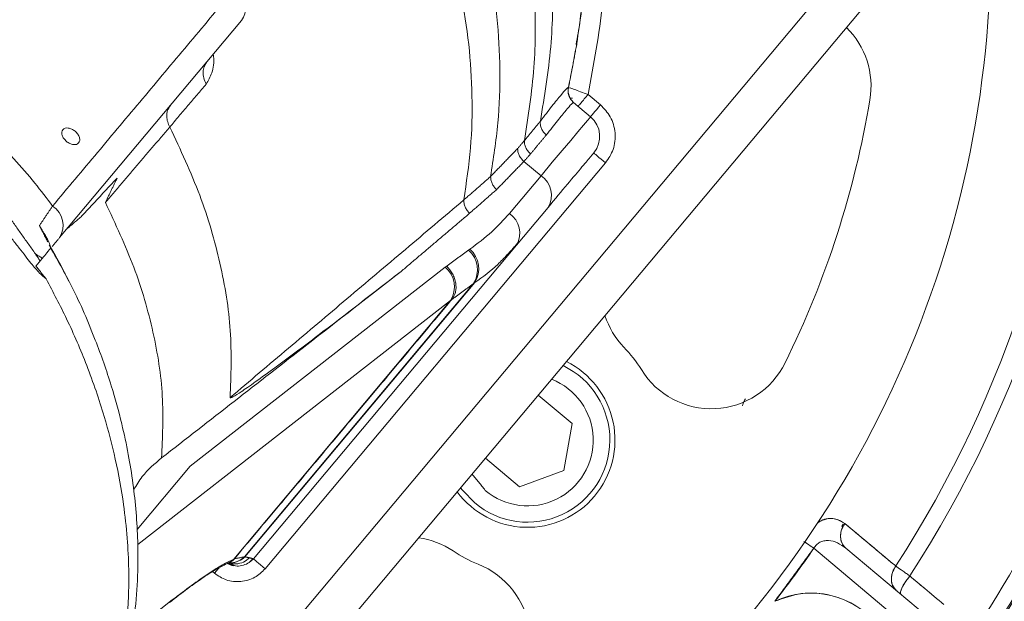
# Model space of a CAD drawing. Extents: x -324 to 208, y -50 to 445.
# Drawn here: x -231 to -227, y 351 to 354 of the extents above; entities that cross this region are included whole.
import ezdxf

# ---------------------------------------------------------------- set-up
doc = ezdxf.new("R2010")
doc.units = 0
doc.header["$LTSCALE"] = 10
doc.header["$MEASUREMENT"] = 0
doc.layers.get('0').update_dxf_attribs({"linetype": 'CONTINUOUS'})
doc.layers.get('DEFPOINTS').update_dxf_attribs({"linetype": 'CONTINUOUS'})
doc.layers.add('DIM', color=11, linetype='CONTINUOUS')
doc.styles.add('SIMP', font='ROMANS')
doc.dimstyles.get("Standard").update_dxf_attribs({"dimscale": 0, "dimtxt": 0.15625, "dimasz": 0.18, "dimexe": 0.18, "dimexo": 0.09875, "dimgap": 0.09, "dimtad": 0, "dimtih": 1, "dimtoh": 1, "dimdec": 4, "dimzin": 4, "dimdsep": 46, "dimlunit": 5, "dimtxsty": 'SIMP', "dimcen": 0.09, "dimadec": 0, "dimazin": 0, "dimtfac": 1, "dimtdec": 4, "dimtofl": 0, "dimtmove": 2, "dimatfit": 3, "dimfxl": 0, "dimtolj": 1, "dimtzin": 4, "dimarcsym": 0})

# ---------------------------------------------------------------- blocks, each defined once
blk = doc.blocks.new('*D12')
at = {"layer": 'DEFPOINTS', "color": 0}
for p in [(-267.0463, 409.8587), (-156.4114, 343.3056)]:
    blk.add_point(p, dxfattribs=at)
at = {"layer": 'DIM', "color": 0, "lineweight": -2}
for p, q in [((-274.45, 414.3124), (-278.77, 414.3124)), ((-270.7482, 412.0855), (-274.45, 414.3124))]:
    blk.add_line(p, q, dxfattribs=at)
at = {"layer": 'DIM', "color": 0}
blk.add_solid([(-270.377, 412.7025), (-271.1193, 411.4686), (-267.0463, 409.8587)], dxfattribs=at)
at = {"layer": 'DIM', "color": 0, "insert": (-302.0014, 414.3124), "char_height": 3.75, "attachment_point": 5, "style": 'SIMP'}
blk.add_mtext('\\A1;∅129{\\H1.000000x;\\S1/8;} [∅3279]', dxfattribs=at)

msp = doc.modelspace()

# ---------------------------------------------------------------- linework, layer by layer
at = {"color": 7, "linetype": 'Continuous', "lineweight": 15}
for p, q in [((-229.97612, 350.60975), (-227.32834, 353.76525)), ((-227.2077, 353.66403), (-229.85548, 350.50852)), ((-229.68474, 353.49883), (-230.38163, 352.66831)), ((-228.43341, 353.2414), (-228.43296, 353.24356)), ((-228.35843, 353.21627), (-228.31078, 353.17629)), ((-228.41377, 353.18562), (-228.34874, 353.13105)), ((-228.29137, 352.95442), (-229.59466, 351.40122)), ((-228.60368, 352.9602), (-228.5382, 352.90526)), ((-228.5382, 352.90526), (-228.65952, 352.76068)), ((-228.63259, 352.63965), (-228.51127, 352.78424)), ((-229.6399, 351.43918), (-228.63259, 352.63965)), ((-228.81093, 352.62419), (-228.81595, 352.62062)), ((-229.88244, 351.79325), (-228.90521, 352.55536)), ((-228.8996, 352.55973), (-228.90521, 352.55536)), ((-229.67405, 351.44691), (-228.79669, 352.49251)), ((-229.67216, 351.44678), (-228.79171, 352.49605)), ((-230.08269, 351.4939), (-228.8845, 352.42833)), ((-228.8845, 352.42833), (-229.71506, 351.43852)), ((-228.41898, 351.95653), (-228.54895, 352.06559)), ((-228.45056, 351.77745), (-228.41898, 351.95653)), ((-228.7514, 351.82431), (-228.62143, 351.71526)), ((-230.08519, 351.55162), (-229.88244, 351.79325)), ((-228.62143, 351.71526), (-228.45056, 351.77745)), ((-227.38358, 351.56097), (-227.37794, 351.56977)), ((-227.13056, 351.17479), (-227.49405, 351.47979)), ((-227.49405, 351.47979), (-227.13056, 351.17479)), ((-227.37155, 351.47979), (-227.05497, 351.21415)), ((-227.05497, 351.21415), (-227.37155, 351.47979)), ((-229.6399, 351.43918), (-229.65052, 351.42873)), ((-229.78879, 351.38424), (-229.79594, 351.39024)), ((-229.95024, 351.2818), (-230.10544, 351.16076))]:
    msp.add_line(p, q, dxfattribs=at)
at = {"color": 7, "linetype": 'Continuous', "lineweight": 15, "flags": 128}
for points in [[(-228.42489, 353.19821), (-228.42431, 353.19734), (-228.42407, 353.19699)], [(-228.34874, 353.13105), (-228.34801, 353.13192), (-228.34585, 353.13449), (-228.34234, 353.13867), (-228.33762, 353.1443), (-228.33187, 353.15115), (-228.32531, 353.15898), (-228.31819, 353.16746), (-228.31078, 353.17629)], [(-228.34874, 353.13105), (-228.35182, 353.12738), (-228.36104, 353.11639), (-228.37633, 353.09816), (-228.39758, 353.07285), (-228.42461, 353.04063), (-228.45724, 353.00175), (-228.49519, 352.95651), (-228.5382, 352.90526)], [(-228.33661, 352.99238), (-228.33574, 352.99165), (-228.33317, 352.98949), (-228.32899, 352.98599), (-228.32336, 352.98127), (-228.3165, 352.97551), (-228.30868, 352.96895), (-228.3002, 352.96183), (-228.29137, 352.95442)], [(-228.79231, 351.65306), (-228.83944, 351.70223), (-228.8462, 351.71134)], [(-227.49405, 351.47979), (-227.50178, 351.48512), (-227.50941, 351.49037), (-227.51682, 351.49547), (-227.5239, 351.50035), (-227.52832, 351.5034)], [(-229.77117, 351.40524), (-229.77426, 351.40155), (-229.78139, 351.39307), (-229.78879, 351.38424)], [(-229.6399, 351.43918), (-229.63903, 351.43845), (-229.63646, 351.4363), (-229.63227, 351.43279), (-229.62665, 351.42807), (-229.61979, 351.42231), (-229.61197, 351.41575), (-229.60349, 351.40863), (-229.59466, 351.40122)]]:
    msp.add_lwpolyline(points, dxfattribs=at)
at = {"color": 7, "linetype": 'Continuous', "lineweight": 15}
for radius in [53.75, 49.245, 47]:
    msp.add_circle((-211.72887, 376.58215), radius, dxfattribs=at)
for centre, radius, start, end in [((-211.72887, 376.58215), 53.75, 109.565455, 225.371314), ((-230.8518, 353.79233), 7.97844, 320, 161.475115), ((-230.8518, 353.79233), 7.97244, 315.499536, 114.644615), ((-230.8518, 353.79233), 7.93307, 315.477155, 114.867202), ((-230.8518, 353.79233), 6.62598, 320, 166.156379), ((-230.8518, 353.79233), 6.59449, 293.709149, 166.290851), ((-230.8518, 353.79233), 6.57055, 293.605971, 165.66596), ((-230.8518, 353.79233), 6.54457, 293.493025, 165.420863), ((-230.8518, 353.79233), 6.4728, 293.175745, 165.555048), ((-230.8518, 353.79233), 6.29921, 292.37451, 167.62549), ((-230.8518, 353.79233), 6.31307, 330.807478, 144.192522), ((-230.8518, 353.79233), 4.03543, 292.3494, 33.67641), ((-230.8518, 353.79233), 4.82847, 320.48161, 2.89052), ((-230.8518, 353.79233), 4.76447, 324.46296, 0.35719), ((-230.8518, 353.79233), 4.76447, 324.46296, 0.35719), ((-230.8518, 353.79233), 4.82283, 324.46296, 0.35719), ((-230.8518, 353.79233), 4.82283, 324.46296, 0.35719), ((-230.8518, 353.79233), 4.37564, 327.04149, 357.77931), ((-230.8518, 353.79233), 4.37564, 327.04149, 357.77931), ((-230.8518, 353.79233), 4.44162, 327.00661, 357.81509), ((-230.8518, 353.79233), 4.44162, 327.00661, 357.81509), ((-227.58984, 353.24789), 0.31496, 350.52435, 45.40226), ((-230.8518, 353.79233), 3.62205, 333.72913, 350.52435), ((-228.41201, 353.05565), 0.09843, 320, 50), ((-228.58741, 352.8308), 0.08925, 328.55244, 56.54082), ((-230.45777, 352.71487), 0.08925, 328.55135, 56.54038), ((-228.70873, 352.68622), 0.08925, 328.55114, 56.54059), ((-228.88208, 352.54517), 0.10033, 328.33429, 48.75916), ((-228.87714, 352.54875), 0.10038, 328.33058, 48.72531), ((-228.96832, 352.47987), 0.0984, 328.41355, 50.10131), ((-227.99426, 352.46776), 0.31496, 198.10709, 223.91339), ((-228.58986, 351.89434), 0.51181, 31.6823, 43.91339), ((-228.58986, 351.89434), 0.31496, 230, 64.47751), ((-228.58986, 351.89434), 0.33465, 320, 63.60896), ((-227.8863, 352.32857), 0.31496, 211.6823, 333.72913), ((-228.58948, 351.89277), 0.25101, 229.70453, 68.59346), ((-228.58986, 351.89434), 0.33465, 216.39104, 320), ((-229.05115, 351.20821), 0.31496, 56.08661, 81.89291), ((-230.8518, 353.79233), 4.07706, 321.90212, 325.44413), ((-228.58986, 351.89434), 0.51181, 236.08661, 248.3177), ((-229.70022, 351.4898), 0.07874, 240.29604, 258.29762), ((-228.89532, 351.12606), 0.31496, 306.27087, 68.3177), ((-227.50413, 350.9833), 0.3248, 164.62276, 115.37724)]:
    msp.add_arc(centre, radius, start, end, dxfattribs=at)
for points, knots in [([(-228.80847, 354.77959), (-228.76281, 354.69027), (-228.6731, 354.51477), (-228.58009, 354.23811), (-228.51861, 353.96009), (-228.49107, 353.67938), (-228.49416, 353.39547), (-228.52531, 353.20862), (-228.54105, 353.1142)], [0, 0, 0, 0, 0.1736897, 0.3412717, 0.5054059, 0.6683812, 0.8324279, 1, 1, 1, 1]), ([(-228.49215, 354.76698), (-228.46864, 354.71307), (-228.39823, 354.55156), (-228.32986, 354.26449), (-228.28778, 353.91501), (-228.29297, 353.56179), (-228.33663, 353.33134), (-228.35843, 353.21627)], [0, 0, 0, 0, 0.111422, 0.3337631, 0.5558934, 0.7782579, 1, 1, 1, 1]), ([(-228.88738, 354.68241), (-228.84119, 354.5942), (-228.75046, 354.42095), (-228.65483, 354.14796), (-228.59028, 353.87371), (-228.5593, 353.59687), (-228.55875, 353.3169), (-228.58763, 353.13266), (-228.60222, 353.0396)], [0, 0, 0, 0, 0.1740876, 0.3419458, 0.5061764, 0.6690548, 0.8328219, 1, 1, 1, 1]), ([(-228.53491, 354.67755), (-228.50784, 354.60008), (-228.45418, 354.44651), (-228.40316, 354.20894), (-228.37399, 353.96995), (-228.36881, 353.7289), (-228.38557, 353.48537), (-228.41715, 353.32483), (-228.43311, 353.2437)], [0, 0, 0, 0, 0.1686498, 0.3343398, 0.4987404, 0.6634051, 0.8299142, 1, 1, 1, 1]), ([(-228.49984, 354.57), (-228.48813, 354.53701), (-228.44881, 354.42622), (-228.40735, 354.23064), (-228.37453, 353.98647), (-228.36902, 353.74), (-228.37877, 353.54601), (-228.39916, 353.43615), (-228.40445, 353.40764)], [0, 0, 0, 0, 0.0890604, 0.2990744, 0.5072156, 0.7155575, 0.9261828, 1, 1, 1, 1]), ([(-228.73159, 352.90229), (-228.72094, 352.97038), (-228.69982, 353.10532), (-228.6934, 353.31006), (-228.70441, 353.51308), (-228.73721, 353.73761), (-228.79933, 353.98337), (-228.89759, 354.25003), (-228.98899, 354.41945), (-229.03554, 354.50573)], [0, 0, 0, 0, 0.1255917, 0.2488748, 0.3710556, 0.4931618, 0.6574496, 0.8255508, 1, 1, 1, 1]), ([(-228.83408, 352.8124), (-228.82418, 352.87876), (-228.80458, 353.01026), (-228.79998, 353.2099), (-228.8124, 353.40799), (-228.84631, 353.62717), (-228.90896, 353.86722), (-229.00694, 354.12783), (-229.09726, 354.29367), (-229.14326, 354.37811)], [0, 0, 0, 0, 0.1255321, 0.2487772, 0.3709396, 0.4930567, 0.6573903, 0.8255444, 1, 1, 1, 1]), ([(-229.68474, 353.49883), (-229.67967, 353.50713), (-229.66948, 353.52383), (-229.6722, 353.55017), (-229.67948, 353.56738), (-229.6855, 353.57733), (-229.69228, 353.58657), (-229.70349, 353.59871), (-229.71414, 353.60613), (-229.71995, 353.61018)], [0, 0, 0, 0, 0.2450436, 0.4928963, 0.6189724, 0.6652504, 0.7460777, 0.8612054, 1, 1, 1, 1]), ([(-231.10603, 353.48935), (-231.04575, 353.4379), (-230.93274, 353.34143), (-230.78041, 353.2006), (-230.65727, 353.07909), (-230.55849, 352.97349), (-230.47767, 352.88046), (-230.43094, 352.81884), (-230.40857, 352.78933)], [0, 0, 0, 0, 0.238036, 0.4462934, 0.6239018, 0.7598186, 0.8849884, 1, 1, 1, 1]), ([(-229.79365, 353.36904), (-229.79321, 353.36665), (-229.78856, 353.3415), (-229.79615, 353.29696), (-229.81259, 353.26923), (-229.82055, 353.25581)], [0, 0, 0, 0, 0.0515288, 0.5408906, 1, 1, 1, 1]), ([(-230.43342, 352.51038), (-230.44174, 352.51748), (-230.46163, 352.53447), (-230.48735, 352.56586), (-230.5131, 352.59809), (-230.53706, 352.6289), (-230.56448, 352.6643), (-230.59648, 352.70537), (-230.63313, 352.75166), (-230.67451, 352.80271), (-230.7197, 352.85691), (-230.77223, 352.91787), (-230.82667, 352.97856), (-230.88228, 353.03808), (-230.93628, 353.09386), (-230.99701, 353.15423), (-231.06604, 353.21983), (-231.14101, 353.28784), (-231.19334, 353.33241), (-231.21928, 353.35451)], [0, 0, 0, 0, 0.0345117, 0.082615, 0.1131223, 0.1483459, 0.1883189, 0.2330562, 0.28637, 0.3434303, 0.4042451, 0.4688283, 0.5500867, 0.6122337, 0.6755447, 0.7463556, 0.8279485, 0.9146964, 1, 1, 1, 1]), ([(-229.81876, 353.33912), (-229.82226, 353.33401), (-229.82953, 353.3234), (-229.83331, 353.30267), (-229.83123, 353.27934), (-229.82411, 353.26366), (-229.82056, 353.25581)], [0, 0, 0, 0, 0.2323719, 0.4820366, 0.7411253, 1, 1, 1, 1]), ([(-228.54105, 353.1142), (-228.52547, 353.13431), (-228.49395, 353.17498), (-228.46131, 353.21521), (-228.4392, 353.24087), (-228.43533, 353.24293), (-228.43339, 353.24396)], [0, 0, 0, 0, 0.2468894, 0.4994196, 0.7496828, 1, 1, 1, 1]), ([(-228.41377, 353.18562), (-228.41756, 353.18934), (-228.42529, 353.19692), (-228.43243, 353.21181), (-228.43574, 353.22799), (-228.43416, 353.23871), (-228.43339, 353.24396)], [0, 0, 0, 0, 0.2452258, 0.4999776, 0.754759, 1, 1, 1, 1]), ([(-228.43135, 353.21165), (-228.43275, 353.21708), (-228.4355, 353.22774), (-228.43375, 353.2386), (-228.43289, 353.24393)], [0, 0, 0, 0, 0.5097109, 1, 1, 1, 1]), ([(-228.42396, 353.19691), (-228.42679, 353.20172), (-228.43247, 353.21134), (-228.43376, 353.22247), (-228.43441, 353.22803)], [0, 0, 0, 0, 0.5003094, 1, 1, 1, 1]), ([(-228.35843, 353.21627), (-228.36827, 353.2199), (-228.38788, 353.22712), (-228.41205, 353.23596), (-228.42658, 353.24124), (-228.42855, 353.24195), (-228.42899, 353.24212)], [0, 0, 0, 0, 0.3054618, 0.6094776, 0.9114265, 1, 1, 1, 1]), ([(-228.35843, 353.21627), (-228.36342, 353.21034), (-228.37338, 353.19847), (-228.38581, 353.18365), (-228.39366, 353.1743), (-228.39471, 353.17304), (-228.39508, 353.1726)], [0, 0, 0, 0, 0.28211, 0.564093, 0.8462769, 1, 1, 1, 1]), ([(-228.41377, 353.18562), (-228.41573, 353.1846), (-228.41962, 353.18258), (-228.44129, 353.15775), (-228.47288, 353.11911), (-228.50315, 353.08036), (-228.51823, 353.06107)], [0, 0, 0, 0, 0.2533049, 0.5044052, 0.753301, 1, 1, 1, 1]), ([(-228.41846, 353.20191), (-228.42023, 353.20203), (-228.42232, 353.20216), (-228.42295, 353.20138), (-228.42304, 353.20126)], [0, 0, 0, 0, 0.8514822, 1, 1, 1, 1]), ([(-228.41167, 353.18386), (-228.41239, 353.18449), (-228.41361, 353.18557), (-228.41324, 353.18579), (-228.41308, 353.18589)], [0, 0, 0, 0, 0.581981, 1, 1, 1, 1]), ([(-228.31078, 353.17629), (-228.29696, 353.16194), (-228.27569, 353.13988), (-228.26023, 353.10126), (-228.25397, 353.06948), (-228.25461, 353.03709), (-228.26314, 352.99638), (-228.28025, 352.97095), (-228.29137, 352.95442)], [0, 0, 0, 0, 0.2394564, 0.3683605, 0.5000006, 0.6316388, 0.7605434, 1, 1, 1, 1]), ([(-229.95774, 353.17349), (-229.96173, 353.16745), (-229.96957, 353.15561), (-229.97221, 353.13344), (-229.96916, 353.11168), (-229.96295, 353.098), (-229.96004, 353.09158)], [0, 0, 0, 0, 0.2759043, 0.5411283, 0.7847021, 1, 1, 1, 1]), ([(-228.54105, 353.1142), (-228.54127, 353.1095), (-228.54173, 353.09995), (-228.53731, 353.08537), (-228.52959, 353.07177), (-228.52197, 353.06459), (-228.51823, 353.06107)], [0, 0, 0, 0, 0.24632612, 0.50113744, 0.7552664, 1, 1, 1, 1]), ([(-230.3088, 353.03073), (-230.31138, 353.02857), (-230.31654, 353.02426), (-230.32893, 353.02366), (-230.34252, 353.02771), (-230.35565, 353.03615), (-230.36623, 353.04761), (-230.37258, 353.06029), (-230.37414, 353.07259), (-230.37079, 353.07843), (-230.36912, 353.08135)], [0, 0, 0, 0, 0.1250238, 0.2500111, 0.3750044, 0.499993, 0.6249977, 0.7499906, 0.8749638, 1, 1, 1, 1]), ([(-230.36912, 353.08135), (-230.36653, 353.0835), (-230.36137, 353.08781), (-230.34898, 353.08842), (-230.33539, 353.08436), (-230.32227, 353.07593), (-230.31168, 353.06447), (-230.30533, 353.05179), (-230.30377, 353.03948), (-230.30712, 353.03365), (-230.3088, 353.03073)], [0, 0, 0, 0, 0.1250186, 0.2500006, 0.3749803, 0.4999945, 0.6250167, 0.7500044, 0.8749715, 1, 1, 1, 1]), ([(-229.72894, 352.05633), (-229.72575, 352.14113), (-229.71942, 352.30895), (-229.76256, 352.57041), (-229.83837, 352.83291), (-229.91921, 353.00478), (-229.96004, 353.09158)], [0, 0, 0, 0, 0.25268, 0.5000377, 0.7475121, 1, 1, 1, 1]), ([(-228.60222, 353.0396), (-228.60212, 353.03521), (-228.60193, 353.0263), (-228.59708, 353.0126), (-228.58932, 352.99966), (-228.58201, 352.99263), (-228.57841, 352.98917)], [0, 0, 0, 0, 0.2465307, 0.5010995, 0.7550116, 1, 1, 1, 1]), ([(-228.60368, 352.9602), (-228.60728, 352.96362), (-228.61462, 352.97057), (-228.6225, 352.98324), (-228.62757, 352.99658), (-228.628, 353.0052), (-228.62821, 353.00944)], [0, 0, 0, 0, 0.2458599, 0.4999969, 0.7541956, 1, 1, 1, 1]), ([(-228.51127, 352.78424), (-228.4852, 352.8153), (-228.43266, 352.87792), (-228.37849, 352.94247), (-228.34308, 352.98468), (-228.33875, 352.98983), (-228.33661, 352.99238)], [0, 0, 0, 0, 0.2480854, 0.5000118, 0.7519219, 1, 1, 1, 1]), ([(-230.16173, 352.89561), (-230.19069, 352.86489), (-230.23579, 352.81705), (-230.28026, 352.76864), (-230.29618, 352.75132)], [0, 0, 0, 0, 0.6421074, 1, 1, 1, 1]), ([(-228.73159, 352.90229), (-228.73142, 352.898), (-228.73108, 352.88928), (-228.72641, 352.87573), (-228.71909, 352.86278), (-228.71221, 352.85557), (-228.70883, 352.85203)], [0, 0, 0, 0, 0.2455529, 0.4994633, 0.7535973, 1, 1, 1, 1]), ([(-230.20664, 352.80285), (-230.16791, 352.72053), (-230.09056, 352.55612), (-230.01913, 352.30694), (-229.98009, 352.06071), (-229.98776, 351.90367), (-229.99159, 351.82528)], [0, 0, 0, 0, 0.25146909, 0.50219324, 0.75151352, 1, 1, 1, 1]), ([(-228.83408, 352.8124), (-228.83395, 352.80807), (-228.83369, 352.79927), (-228.82915, 352.78554), (-228.82197, 352.77243), (-228.8152, 352.76511), (-228.81187, 352.76152)], [0, 0, 0, 0, 0.2459679, 0.5000041, 0.754031, 1, 1, 1, 1]), ([(-228.81093, 352.62419), (-228.78219, 352.64563), (-228.72707, 352.68675), (-228.68138, 352.73675), (-228.65952, 352.76068)], [0, 0, 0, 0, 0.5214652, 1, 1, 1, 1]), ([(-230.41731, 352.63646), (-230.41927, 352.6426), (-230.42201, 352.65122), (-230.43186, 352.66864), (-230.43997, 352.6824), (-230.44862, 352.69696), (-230.45481, 352.70724), (-230.45826, 352.71278), (-230.45921, 352.71431)], [0, 0, 0, 0, 0.3949416, 0.5540597, 0.7146431, 0.8347575, 0.9543967, 1, 1, 1, 1]), ([(-230.41464, 352.62897), (-230.41877, 352.62405), (-230.42873, 352.61218), (-230.45648, 352.57911), (-230.47273, 352.55975)], [0, 0, 0, 0, 0.4147237, 1, 1, 1, 1]), ([(-230.13838, 350.99989), (-230.13109, 351.02622), (-230.10874, 351.10699), (-230.0915, 351.23889), (-230.08146, 351.38211), (-230.08163, 351.50483), (-230.08783, 351.61674), (-230.09987, 351.72756), (-230.11807, 351.84068), (-230.14479, 351.96531), (-230.18493, 352.11151), (-230.24677, 352.28692), (-230.32435, 352.46789), (-230.39212, 352.58678), (-230.42231, 352.63973)], [0, 0, 0, 0, 0.0520781, 0.1597559, 0.2474244, 0.3169378, 0.3831847, 0.4494551, 0.5157302, 0.5853151, 0.671927, 0.7770634, 0.9006964, 1, 1, 1, 1]), ([(-230.34586, 352.50034), (-230.35618, 352.52116), (-230.37882, 352.56684), (-230.40374, 352.61192), (-230.41731, 352.63646)], [0, 0, 0, 0, 0.4555865, 1, 1, 1, 1]), ([(-230.47443, 352.60617), (-230.46959, 352.60301), (-230.46095, 352.59738), (-230.4515, 352.59225), (-230.44734, 352.59)], [0, 0, 0, 0, 0.5600289, 1, 1, 1, 1]), ([(-228.79171, 352.49605), (-228.76129, 352.51827), (-228.71713, 352.55051), (-228.68049, 352.58981), (-228.66909, 352.60203)], [0, 0, 0, 0, 0.6889021, 1, 1, 1, 1]), ([(-229.07403, 352.53914), (-229.19444, 352.44546), (-229.40757, 352.27965), (-229.71342, 352.0417), (-229.89887, 351.89742), (-229.9916, 351.82528)], [0, 0, 0, 0, 0.39366253, 0.69683516, 1, 1, 1, 1]), ([(-229.07403, 352.53914), (-229.18056, 352.45665), (-229.34196, 352.33166), (-229.52795, 352.19191), (-229.6174, 352.12669), (-229.66052, 352.09625), (-229.68935, 352.07664), (-229.71098, 352.06246), (-229.72475, 352.05563), (-229.72806, 352.05503), (-229.7288, 352.05553), (-229.72895, 352.05593), (-229.72894, 352.0562), (-229.72894, 352.05633)], [0, 0, 0, 0, 0.4842773, 0.733754, 0.8485084, 0.894178, 0.9320584, 0.9818225, 0.9946038, 0.9980883, 0.9991801, 0.9996161, 1, 1, 1, 1]), ([(-228.8996, 352.55973), (-228.89158, 352.55022), (-228.87925, 352.53558), (-228.86926, 352.5122), (-228.86448, 352.49361), (-228.86337, 352.47537), (-228.8661, 352.45323), (-228.87411, 352.4406), (-228.87931, 352.43238)], [0, 0, 0, 0, 0.2394512, 0.3683354, 0.4999542, 0.6315996, 0.7605082, 1, 1, 1, 1]), ([(-230.43342, 352.51038), (-230.40651, 352.4595), (-230.34882, 352.35043), (-230.27357, 352.17437), (-230.21166, 351.99473), (-230.1654, 351.81666), (-230.13721, 351.66119), (-230.12188, 351.52075), (-230.11612, 351.4013), (-230.11724, 351.29339), (-230.12381, 351.19217), (-230.13595, 351.08998), (-230.15427, 350.98949), (-230.17585, 350.9006), (-230.19155, 350.84963), (-230.19824, 350.82791)], [0, 0, 0, 0, 0.0902744, 0.1935076, 0.3060878, 0.3999682, 0.4999819, 0.5746594, 0.6448564, 0.7105724, 0.7675045, 0.8284812, 0.8990241, 0.9569692, 1, 1, 1, 1]), ([(-227.76663, 352.02445), (-227.76651, 352.02566), (-227.76558, 352.03517), (-227.76, 352.04419), (-227.75513, 352.05207)], [0, 0, 0, 0, 0.1269729, 1, 1, 1, 1]), ([(-229.99159, 351.82528), (-230.01804, 351.80298), (-230.05987, 351.76771), (-230.08793, 351.72095), (-230.09825, 351.70376)], [0, 0, 0, 0, 0.6321898, 1, 1, 1, 1]), ([(-227.37521, 351.57472), (-227.38774, 351.5819), (-227.41273, 351.59621), (-227.45201, 351.59455), (-227.47457, 351.57989), (-227.4788, 351.57714)], [0, 0, 0, 0, 0.4495806, 0.8966526, 1, 1, 1, 1]), ([(-227.47735, 351.57966), (-227.46972, 351.58306), (-227.44584, 351.59371), (-227.40839, 351.59519), (-227.38628, 351.58155), (-227.37521, 351.57472)], [0, 0, 0, 0, 0.1897391, 0.5941265, 1, 1, 1, 1]), ([(-227.37521, 351.57472), (-227.38049, 351.56535), (-227.39105, 351.54661), (-227.39259, 351.51817), (-227.38588, 351.49492), (-227.37633, 351.48483), (-227.37155, 351.47979)], [0, 0, 0, 0, 0.2796709, 0.5593813, 0.7796941, 1, 1, 1, 1]), ([(-227.37155, 351.47979), (-227.37745, 351.48642), (-227.38925, 351.49967), (-227.39292, 351.52686), (-227.38811, 351.55292), (-227.37951, 351.56745), (-227.37521, 351.57472)], [0, 0, 0, 0, 0.2797346, 0.5593288, 0.7796805, 1, 1, 1, 1]), ([(-227.18036, 351.41185), (-227.21672, 351.44225), (-227.28165, 351.49653), (-227.34662, 351.55083), (-227.37521, 351.57472)], [0, 0, 0, 0, 0.5600033, 1, 1, 1, 1]), ([(-227.53176, 351.50576), (-227.52812, 351.50325), (-227.51698, 351.49558), (-227.50327, 351.48614), (-227.49405, 351.47979)], [0, 0, 0, 0, 0.3272517, 1, 1, 1, 1]), ([(-227.49405, 351.47979), (-227.49089, 351.48449), (-227.4845, 351.49401), (-227.47039, 351.50363), (-227.45457, 351.50883), (-227.43133, 351.51), (-227.40181, 351.50187), (-227.38188, 351.48733), (-227.37155, 351.47979)], [0, 0, 0, 0, 0.1032634, 0.2087971, 0.3218038, 0.4439442, 0.7117385, 1, 1, 1, 1]), ([(-227.37155, 351.47979), (-227.38188, 351.48733), (-227.40182, 351.50187), (-227.4315, 351.51005), (-227.45475, 351.50879), (-227.47058, 351.50351), (-227.48451, 351.49398), (-227.4909, 351.48447), (-227.49405, 351.47979)], [0, 0, 0, 0, 0.2882762, 0.5560781, 0.682052, 0.7912403, 0.8971104, 1, 1, 1, 1]), ([(-229.65438, 351.44349), (-229.66181, 351.43732), (-229.67718, 351.42455), (-229.70677, 351.41862), (-229.72876, 351.41946), (-229.7379, 351.4248), (-229.73839, 351.42509)], [0, 0, 0, 0, 0.3142098, 0.6491725, 0.9813595, 1, 1, 1, 1]), ([(-229.7302, 351.42521), (-229.72872, 351.42494), (-229.71754, 351.42287), (-229.69639, 351.42946), (-229.68133, 351.44122), (-229.67405, 351.44691)], [0, 0, 0, 0, 0.0729233, 0.5521317, 1, 1, 1, 1]), ([(-229.67216, 351.44678), (-229.67946, 351.44079), (-229.69458, 351.42838), (-229.71387, 351.42575), (-229.72384, 351.42439)], [0, 0, 0, 0, 0.4829611, 1, 1, 1, 1]), ([(-229.96155, 351.27209), (-229.93738, 351.29072), (-229.88907, 351.32794), (-229.82827, 351.37055), (-229.77611, 351.40371), (-229.75053, 351.4161), (-229.73774, 351.42228)], [0, 0, 0, 0, 0.2506002, 0.5008319, 0.750615, 1, 1, 1, 1]), ([(-229.71506, 351.43852), (-229.72881, 351.43188), (-229.75631, 351.41861), (-229.81138, 351.38381), (-229.87498, 351.33953), (-229.92515, 351.30105), (-229.95024, 351.2818)], [0, 0, 0, 0, 0.2497088, 0.4995181, 0.7496674, 1, 1, 1, 1]), ([(-229.73785, 351.4223), (-229.73775, 351.42232), (-229.72872, 351.42438), (-229.72185, 351.43149), (-229.71506, 351.43852)], [0, 0, 0, 0, 0.0109585, 1, 1, 1, 1]), ([(-229.71243, 351.43953), (-229.71917, 351.43269), (-229.72634, 351.42542), (-229.73587, 351.42331), (-229.73644, 351.42318)], [0, 0, 0, 0, 0.94002292, 1, 1, 1, 1]), ([(-229.72613, 351.41579), (-229.71822, 351.41388), (-229.70228, 351.41004), (-229.67787, 351.41394), (-229.6561, 351.42392), (-229.64535, 351.43497), (-229.64018, 351.44029)], [0, 0, 0, 0, 0.2555384, 0.5152113, 0.7667489, 1, 1, 1, 1]), ([(-227.18036, 351.41185), (-227.18571, 351.40246), (-227.19641, 351.38368), (-227.19804, 351.35509), (-227.19135, 351.33172), (-227.18176, 351.32158), (-227.17696, 351.31651)], [0, 0, 0, 0, 0.2796682, 0.5593361, 0.779694, 1, 1, 1, 1]), ([(-227.17696, 351.31651), (-227.18288, 351.32317), (-227.19473, 351.3365), (-227.19834, 351.36382), (-227.19342, 351.39), (-227.18471, 351.40456), (-227.18036, 351.41185)], [0, 0, 0, 0, 0.2796623, 0.5593201, 0.7796295, 1, 1, 1, 1]), ([(-227.12647, 351.37368), (-227.13832, 351.38208), (-227.15954, 351.39712), (-227.17398, 351.40734), (-227.18036, 351.41185)], [0, 0, 0, 0, 0.5586788, 1, 1, 1, 1]), ([(-227.18036, 351.41185), (-227.17401, 351.40735), (-227.15958, 351.39712), (-227.13836, 351.3821), (-227.12647, 351.37368)], [0, 0, 0, 0, 0.4399681, 1, 1, 1, 1]), ([(-229.59466, 351.40122), (-229.60722, 351.38914), (-229.6266, 351.37048), (-229.66039, 351.35691), (-229.68812, 351.35156), (-229.71636, 351.35201), (-229.75199, 351.35951), (-229.77433, 351.37452), (-229.78879, 351.38424)], [0, 0, 0, 0, 0.2394459, 0.3696738, 0.5000019, 0.6302292, 0.760558, 1, 1, 1, 1]), ([(-227.15999, 351.30227), (-227.1613, 351.30523), (-227.16393, 351.31115), (-227.15592, 351.33093), (-227.14288, 351.35273), (-227.13194, 351.3667), (-227.12647, 351.37368)], [0, 0, 0, 0, 0.27965202, 0.55924907, 0.77962836, 1, 1, 1, 1]), ([(-227.12647, 351.37368), (-227.13336, 351.36476), (-227.14715, 351.3469), (-227.15903, 351.32431), (-227.16355, 351.3087), (-227.16117, 351.30441), (-227.15999, 351.30227)], [0, 0, 0, 0, 0.27964475, 0.55928843, 0.77963444, 1, 1, 1, 1]), ([(-226.99641, 351.26467), (-227.02069, 351.28502), (-227.06404, 351.32136), (-227.10739, 351.3577), (-227.12647, 351.37368)], [0, 0, 0, 0, 0.5599982, 1, 1, 1, 1]), ([(-227.64333, 351.27676), (-227.60969, 351.28893), (-227.54038, 351.314), (-227.42673, 351.30524), (-227.3234, 351.26078), (-227.24241, 351.18546), (-227.1901, 351.08821), (-227.17272, 350.97661), (-227.19458, 350.86582), (-227.25079, 350.77073), (-227.33468, 350.69886), (-227.43999, 350.65809), (-227.55291, 350.65583), (-227.65777, 350.69045), (-227.74601, 350.75713), (-227.80773, 350.85118), (-227.8361, 350.96158), (-227.82344, 351.03419), (-227.8173, 351.06943)], [0, 0, 0, 0, 0.0606697, 0.1250001, 0.1893302, 0.2500004, 0.3106696, 0.3750009, 0.4393303, 0.4999999, 0.5606695, 0.6250005, 0.6893305, 0.7499999, 0.8106704, 0.8749996, 0.9393305, 1, 1, 1, 1])]:
    msp.add_open_spline(points, degree=3, knots=knots, dxfattribs=at)
for points in [[(-229.71995, 353.61018), (-230.40857, 352.78933)], [(-228.43303, 353.24331), (-228.40079, 353.41215)], [(-229.82056, 353.25581), (-229.96004, 353.09158)], [(-228.43339, 353.24396), (-228.43311, 353.2437)], [(-228.43311, 353.2437), (-228.43296, 353.24356)], [(-228.42412, 353.19706), (-228.42451, 353.1977)], [(-228.60222, 353.0396), (-228.54105, 353.1142)], [(-229.96004, 353.09158), (-230.20664, 352.80285)], [(-228.62821, 353.00944), (-228.60222, 353.0396)], [(-228.51823, 353.06107), (-228.57841, 352.98917)], [(-228.73159, 352.90229), (-228.62821, 353.00944)], [(-228.57841, 352.98917), (-228.60368, 352.9602)], [(-228.60368, 352.9602), (-228.70883, 352.85203)], [(-230.16173, 352.89561), (-230.20664, 352.80285)], [(-228.83408, 352.8124), (-228.73159, 352.90229)], [(-228.70883, 352.85203), (-228.81187, 352.76152)], [(-229.72894, 352.05633), (-228.83403, 352.81239)], [(-230.40857, 352.78933), (-230.45921, 352.71431)], [(-228.81187, 352.76152), (-229.07403, 352.53914)], [(-230.47443, 352.60617), (-230.57727, 352.75119)], [(-230.3528, 352.70268), (-230.29618, 352.75132)], [(-230.45921, 352.71431), (-230.42709, 352.65281)], [(-230.38163, 352.66831), (-230.41007, 352.63442)], [(-228.66848, 352.60012), (-228.62418, 352.65225)], [(-230.42071, 352.64059), (-230.41464, 352.62897)], [(-228.8996, 352.55973), (-228.81595, 352.62062)], [(-228.66909, 352.60203), (-228.63259, 352.63965)], [(-230.45623, 352.57942), (-230.47443, 352.60617)], [(-230.47273, 352.55975), (-230.43342, 352.51038)], [(-228.87931, 352.43238), (-228.79669, 352.49251)], [(-228.79669, 352.49251), (-228.79171, 352.49605)], [(-229.71242, 351.43953), (-228.87931, 352.43238)], [(-228.8845, 352.42833), (-228.87931, 352.43238)], [(-228.75182, 351.70132), (-228.80248, 351.76344)], [(-227.38713, 351.56331), (-227.38136, 351.57248)], [(-227.37521, 351.57472), (-227.18036, 351.41185)], [(-227.49405, 351.47979), (-227.64333, 351.27676)], [(-229.67405, 351.44691), (-229.71243, 351.43953)], [(-229.67216, 351.44678), (-229.67405, 351.44691)], [(-229.65438, 351.44349), (-229.67216, 351.44678)], [(-229.6399, 351.43918), (-229.65438, 351.44349)], [(-229.73924, 351.42141), (-229.71249, 351.41392)], [(-229.73842, 351.42198), (-229.73631, 351.42287)], [(-229.73818, 351.42206), (-229.7317, 351.42434)], [(-229.71242, 351.43953), (-229.71506, 351.43852)], [(-227.12647, 351.37368), (-227.06437, 351.32164)], [(-227.06437, 351.32164), (-226.99641, 351.26467)]]:
    msp.add_open_spline(points, degree=1, dxfattribs=at)

# ---------------------------------------------------------------- dimensions: what is measured, and where the dimension line sits
at = {"layer": 'DIM'}
dim = msp.add_diameter_dim_2p(p1=(-156.41141, 343.30564), p2=(-267.04633, 409.85867), dimstyle='Standard', override={"dimscale": 24, "dimexe": 0.125, "dimcen": 0, "dimtix": 1, "dimtmove": 0, "dimatfit": 0}, dxfattribs=at)
dim.commit()
dim.dimension.update_dxf_attribs({"geometry": '*D12', "text_midpoint": (-302.00141, 414.31238), "dimtype": 163})

doc.saveas('drawing.dxf')
